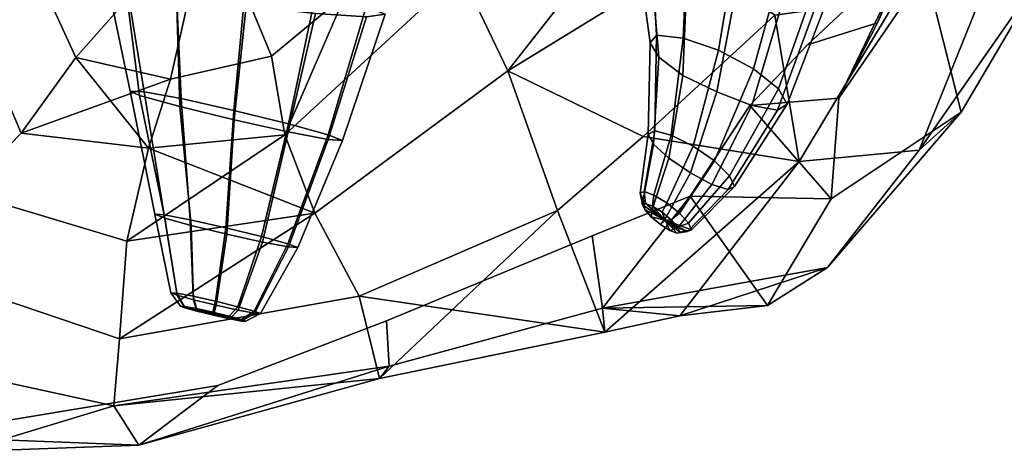
# Model space of a CAD drawing. Units: metres. Extents: x -60 to 67, y -10 to 3.
# Drawn here: x 63 to 65, y -7 to -7 of the extents above; entities that cross this region are included whole.
import ezdxf

# ---------------------------------------------------------------- set-up
doc = ezdxf.new("R2010")
doc.units = ezdxf.units.M

msp = doc.modelspace()

# ---------------------------------------------------------------- linework, layer by layer
at = {"layer": 'jaw', "color": 177}
for points in [[(64.7661, -6.08298, 1.99361), (64.2494, -6.40378, 1.92286), (64.3495, -6.61361, 1.72741)], [(64.3495, -6.61361, -1.72741), (64.2494, -6.40378, -1.92286), (64.7661, -6.08298, -1.99361)], [(64.7415, -6.37243, -1.87582), (64.3495, -6.61361, -1.72741), (64.7661, -6.08298, -1.99361)], [(64.7661, -6.08298, 1.99361), (64.3495, -6.61361, 1.72741), (64.7415, -6.37243, 1.87582)], [(63.713, -6.26189, 2.32302), (63.4582, -6.11489, 2.2621), (63.3487, -6.41205, 2.176), (63.4276, -6.58538, 2.14036)], [(63.4276, -6.58538, -2.14036), (63.3487, -6.41205, -2.176), (63.4582, -6.11489, -2.2621), (63.713, -6.26189, -2.32302)], [(63.6295, -6.63153, -2.12391), (63.4276, -6.58538, -2.14036), (63.713, -6.26189, -2.32302)], [(63.845, -6.58194, 2.1252), (63.713, -6.26189, 2.32302), (63.4276, -6.58538, 2.14036), (63.6295, -6.63153, 2.12391)], [(63.6295, -6.63153, -2.12391), (63.713, -6.26189, -2.32302), (63.845, -6.58194, -2.1252)], [(64.0032, -6.45044, -2.2234), (63.845, -6.58194, -2.1252), (63.713, -6.26189, -2.32302)], [(63.713, -6.26189, 2.32302), (63.845, -6.58194, 2.1252), (64.0032, -6.45044, 2.2234)], [(65.242, -6.40093, -0.619635), (65.3177, -6.70154, -1.10594), (65.4973, -6.39592, -1.30376), (65.3746, -6.24544, -0.765919)], [(65.3746, -6.24544, 0.765919), (65.4973, -6.39592, 1.30376), (65.3177, -6.70154, 1.10594), (65.242, -6.40093, 0.619635)], [(65.1388, -6.51082, -0.251465), (65.2012, -6.35884), (64.9894, -6.55796)], [(64.9894, -6.55796), (65.2012, -6.35884), (65.1388, -6.51082, 0.251465)], [(65.1388, -6.51082, -0.251465), (65.1963, -6.38001, -0.317613), (65.2012, -6.35884)], [(65.2012, -6.35884), (65.1963, -6.38001, 0.317613), (65.1388, -6.51082, 0.251465)], [(63.1875, -6.87246, 1.92724), (63.3106, -6.7464, 2.02529), (63.1572, -6.38376, 2.11255)], [(63.1572, -6.38376, -2.11255), (63.3106, -6.7464, -2.02529), (63.1875, -6.87246, -1.92724)], [(63.3487, -6.41205, 2.176), (63.1572, -6.38376, 2.11255), (63.3106, -6.7464, 2.02529), (63.4276, -6.58538, 2.14036)], [(63.4276, -6.58538, -2.14036), (63.3106, -6.7464, -2.02529), (63.1572, -6.38376, -2.11255), (63.3487, -6.41205, -2.176)], [(64.3495, -6.61361, -1.72741), (64.7415, -6.37243, -1.87582), (64.9197, -6.4948, -1.87333), (64.6389, -6.75393, -1.7403)], [(64.6389, -6.75393, 1.7403), (64.9197, -6.4948, 1.87333), (64.7415, -6.37243, 1.87582), (64.3495, -6.61361, 1.72741)], [(65.1963, -6.38001, 0.317613), (65.0562, -6.67218, 0.438216), (65.1388, -6.51082, 0.251465)], [(65.1388, -6.51082, -0.251465), (65.0562, -6.67218, -0.438216), (65.1963, -6.38001, -0.317613)], [(65.1963, -6.38001, 0.317613), (65.242, -6.40093, 0.619635), (65.0562, -6.67218, 0.438216)], [(65.0562, -6.67218, -0.438216), (65.242, -6.40093, -0.619635), (65.1963, -6.38001, -0.317613)], [(63.845, -6.58194, 2.1252), (63.8739, -6.74974, 1.77156), (64.2494, -6.40378, 1.92286), (64.0032, -6.45044, 2.2234)], [(63.8739, -6.74974, 1.77156), (63.9378, -6.91694, 1.64087), (64.3495, -6.61361, 1.72741), (64.2494, -6.40378, 1.92286)], [(64.0032, -6.45044, -2.2234), (64.2494, -6.40378, -1.92286), (63.8739, -6.74974, -1.77156)], [(64.2494, -6.40378, -1.92286), (64.3495, -6.61361, -1.72741), (63.9378, -6.91694, -1.64087), (63.8739, -6.74974, -1.77156)], [(65.3813, -6.40098, 1.68549), (65.1806, -6.45833, 1.8268), (64.9717, -6.8067, 1.69189), (65.2279, -6.78299, 1.51797)], [(65.2279, -6.78299, -1.51797), (64.9717, -6.8067, -1.69189), (65.1806, -6.45833, -1.8268), (65.3813, -6.40098, -1.68549)], [(65.242, -6.40093, 0.619635), (65.3177, -6.70154, 1.10594), (65.04, -6.88663, 0.576916), (65.0562, -6.67218, 0.438216)], [(65.0562, -6.67218, -0.438216), (65.04, -6.88663, -0.576916), (65.3177, -6.70154, -1.10594), (65.242, -6.40093, -0.619635)], [(65.2279, -6.78299, 1.51797), (65.3177, -6.70154, 1.10594), (65.4973, -6.39592, 1.30376)], [(65.4973, -6.39592, -1.30376), (65.3177, -6.70154, -1.10594), (65.2279, -6.78299, -1.51797)], [(65.4973, -6.39592, 1.30376), (65.3813, -6.40098, 1.68549), (65.2279, -6.78299, 1.51797)], [(65.2279, -6.78299, -1.51797), (65.3813, -6.40098, -1.68549), (65.4973, -6.39592, -1.30376)], [(63.8739, -6.74974, -1.77156), (63.845, -6.58194, -2.1252), (64.0032, -6.45044, -2.2234)], [(64.9717, -6.8067, 1.69189), (65.1806, -6.45833, 1.8268), (64.9197, -6.4948, 1.87333)], [(64.9197, -6.4948, -1.87333), (65.1806, -6.45833, -1.8268), (64.9717, -6.8067, -1.69189)], [(64.9197, -6.4948, 1.87333), (64.6389, -6.75393, 1.7403), (64.9717, -6.8067, 1.69189)], [(64.9197, -6.4948, -1.87333), (64.9717, -6.8067, -1.69189), (64.6389, -6.75393, -1.7403)], [(65.0562, -6.67218, 0.438216), (64.8662, -6.68713), (64.9894, -6.55796), (65.1388, -6.51082, 0.251465)], [(65.1388, -6.51082, -0.251465), (64.9894, -6.55796), (64.8662, -6.68713), (65.0562, -6.67218, -0.438216)], [(63.4276, -6.58538, 2.14036), (63.3106, -6.7464, 2.02529), (63.5825, -6.77845, 1.89775)], [(63.6295, -6.63153, -2.12391), (63.3106, -6.7464, -2.02529), (63.4276, -6.58538, -2.14036)], [(63.4276, -6.58538, 2.14036), (63.5825, -6.77845, 1.89775), (63.6295, -6.63153, 2.12391)], [(63.5825, -6.77845, -1.89775), (63.6295, -6.63153, -2.12391), (63.845, -6.58194, -2.1252), (63.8739, -6.74974, -1.77156)], [(63.8739, -6.74974, 1.77156), (63.845, -6.58194, 2.1252), (63.6295, -6.63153, 2.12391), (63.5825, -6.77845, 1.89775)], [(63.9378, -6.91694, 1.64087), (64.0323, -7.09407, 1.55758), (64.4555, -6.91131, 1.62523), (64.3495, -6.61361, 1.72741)], [(64.3495, -6.61361, -1.72741), (64.4555, -6.91131, -1.62523), (64.0323, -7.09407, -1.55758), (63.9378, -6.91694, -1.64087)], [(64.3495, -6.61361, 1.72741), (64.4555, -6.91131, 1.62523), (64.6389, -6.75393, 1.7403)], [(64.6389, -6.75393, -1.7403), (64.4555, -6.91131, -1.62523), (64.3495, -6.61361, -1.72741)], [(63.6295, -6.63153, -2.12391), (63.5825, -6.77845, -1.89775), (63.3106, -6.7464, -2.02529)], [(64.8662, -6.68713), (65.0562, -6.67218, 0.438216), (65.04, -6.88663, 0.576916)], [(65.04, -6.88663, -0.576916), (65.0562, -6.67218, -0.438216), (64.8662, -6.68713)], [(64.7389, -6.8812), (64.8662, -6.68713), (65.04, -6.88663, 0.576916)], [(65.04, -6.88663, -0.576916), (64.8662, -6.68713), (64.7389, -6.8812)], [(65.04, -6.88663, -0.576916), (64.9037, -7.11449, -0.730859), (65.032, -7.03301, -1.28941), (65.3177, -6.70154, -1.10594)], [(65.3177, -6.70154, 1.10594), (65.032, -7.03301, 1.28941), (64.9037, -7.11449, 0.730859), (65.04, -6.88663, 0.576916)], [(65.2279, -6.78299, -1.51797), (65.3177, -6.70154, -1.10594), (65.032, -7.03301, -1.28941)], [(65.032, -7.03301, 1.28941), (65.3177, -6.70154, 1.10594), (65.2279, -6.78299, 1.51797)], [(63.3106, -6.7464, 2.02529), (63.1875, -6.87246, 1.92724), (63.5367, -6.97701, 1.73433), (63.5825, -6.77845, 1.89775)], [(63.5825, -6.77845, -1.89775), (63.5367, -6.97701, -1.73433), (63.1875, -6.87246, -1.92724), (63.3106, -6.7464, -2.02529)], [(63.5367, -6.97701, -1.73433), (63.5825, -6.77845, -1.89775), (63.8739, -6.74974, -1.77156)], [(63.5367, -6.97701, -1.73433), (63.8739, -6.74974, -1.77156), (63.9378, -6.91694, -1.64087)], [(63.9378, -6.91694, 1.64087), (63.8739, -6.74974, 1.77156), (63.5825, -6.77845, 1.89775)], [(64.9717, -6.8067, -1.69189), (64.5569, -7.17106, -1.41304), (64.4555, -6.91131, -1.62523), (64.6389, -6.75393, -1.7403)], [(64.6389, -6.75393, 1.7403), (64.4555, -6.91131, 1.62523), (64.5569, -7.17106, 1.41304), (64.9717, -6.8067, 1.69189)], [(63.9378, -6.91694, 1.64087), (63.5825, -6.77845, 1.89775), (63.5367, -6.97701, 1.73433)], [(64.9717, -6.8067, -1.69189), (65.2279, -6.78299, -1.51797), (65.032, -7.03301, -1.28941), (64.7169, -7.13658, -1.36636)], [(64.7169, -7.13658, 1.36636), (65.032, -7.03301, 1.28941), (65.2279, -6.78299, 1.51797), (64.9717, -6.8067, 1.69189)], [(64.9717, -6.8067, -1.69189), (64.7169, -7.13658, -1.36636), (64.5569, -7.17106, -1.41304)], [(64.5569, -7.17106, 1.41304), (64.7169, -7.13658, 1.36636), (64.9717, -6.8067, 1.69189)], [(63.1003, -7.04313, 1.82826), (63.5208, -7.18557, 1.60266), (63.5367, -6.97701, 1.73433), (63.1875, -6.87246, 1.92724)], [(63.1875, -6.87246, -1.92724), (63.5367, -6.97701, -1.73433), (63.5208, -7.18557, -1.60266), (63.1003, -7.04313, -1.82826)], [(64.7389, -6.8812), (64.5297, -6.9655), (64.5516, -7.11981, -0.682803)], [(64.5516, -7.11981, 0.682803), (64.5297, -6.9655), (64.7389, -6.8812)], [(64.9037, -7.11449, -0.730859), (64.7389, -6.8812), (64.5516, -7.11981, -0.682803)], [(64.5516, -7.11981, 0.682803), (64.7389, -6.8812), (64.9037, -7.11449, 0.730859)], [(64.9037, -7.11449, -0.730859), (65.04, -6.88663, -0.576916), (64.7389, -6.8812)], [(65.04, -6.88663, 0.576916), (64.9037, -7.11449, 0.730859), (64.7389, -6.8812)], [(64.0323, -7.09407, 1.55758), (64.5569, -7.17106, 1.41304), (64.4555, -6.91131, 1.62523)], [(64.4555, -6.91131, -1.62523), (64.0761, -7.26998, -1.36282), (64.0323, -7.09407, -1.55758)], [(64.4555, -6.91131, -1.62523), (64.5569, -7.17106, -1.41304), (64.0761, -7.26998, -1.36282)], [(63.5208, -7.18557, -1.60266), (63.9378, -6.91694, -1.64087), (64.0323, -7.09407, -1.55758)], [(64.0323, -7.09407, 1.55758), (63.9378, -6.91694, 1.64087), (63.5367, -6.97701, 1.73433), (63.5208, -7.18557, 1.60266)], [(63.5208, -7.18557, -1.60266), (63.5367, -6.97701, -1.73433), (63.9378, -6.91694, -1.64087)], [(64.0907, -7.14679), (64.0964, -7.24377, -0.63206), (64.5516, -7.11981, -0.682803), (64.5297, -6.9655)], [(64.5297, -6.9655), (64.5516, -7.11981, 0.682803), (64.0964, -7.24377, 0.63206), (64.0907, -7.14679)], [(65.032, -7.03301, 1.28941), (64.7169, -7.13658, 1.36636), (64.5516, -7.11981, 0.682803)], [(65.032, -7.03301, 1.28941), (64.5516, -7.11981, 0.682803), (64.9037, -7.11449, 0.730859)], [(64.9037, -7.11449, -0.730859), (64.7169, -7.13658, -1.36636), (65.032, -7.03301, -1.28941)], [(63.5208, -7.18557, -1.60266), (63.5089, -7.3281, -1.42485), (62.9177, -7.19975, -1.69693), (63.1003, -7.04313, -1.82826)], [(63.1003, -7.04313, 1.82826), (62.9177, -7.19975, 1.69693), (63.5089, -7.3281, 1.42485), (63.5208, -7.18557, 1.60266)], [(64.0761, -7.26998, 1.36282), (64.0323, -7.09407, 1.55758), (63.5208, -7.18557, 1.60266), (63.5089, -7.3281, 1.42485)], [(63.5089, -7.3281, -1.42485), (63.5208, -7.18557, -1.60266), (64.0323, -7.09407, -1.55758), (64.0761, -7.26998, -1.36282)], [(64.0323, -7.09407, 1.55758), (64.0761, -7.26998, 1.36282), (64.5569, -7.17106, 1.41304)], [(64.0964, -7.24377, -0.63206), (64.0761, -7.26998, -1.36282), (64.5569, -7.17106, -1.41304), (64.5516, -7.11981, -0.682803)], [(64.5516, -7.11981, 0.682803), (64.5569, -7.17106, 1.41304), (64.0761, -7.26998, 1.36282), (64.0964, -7.24377, 0.63206)], [(64.9037, -7.11449, -0.730859), (64.5516, -7.11981, -0.682803), (64.7169, -7.13658, -1.36636)], [(64.7169, -7.13658, 1.36636), (64.5569, -7.17106, 1.41304), (64.5516, -7.11981, 0.682803)], [(64.5516, -7.11981, -0.682803), (64.5569, -7.17106, -1.41304), (64.7169, -7.13658, -1.36636)], [(64.0907, -7.14679), (64.0964, -7.24377, 0.63206), (63.5618, -7.41238, 0.723026), (63.731, -7.28523)], [(63.731, -7.28523), (63.5618, -7.41238, -0.723026), (64.0964, -7.24377, -0.63206), (64.0907, -7.14679)], [(63.5089, -7.3281, -1.42485), (63.2693, -7.40117, -1.3435), (62.9177, -7.19975, -1.69693)], [(62.9177, -7.19975, 1.69693), (63.2693, -7.40117, 1.3435), (63.5089, -7.3281, 1.42485)], [(63.5089, -7.3281, -1.42485), (64.0761, -7.26998, -1.36282), (64.0964, -7.24377, -0.63206)], [(64.0964, -7.24377, -0.63206), (63.5618, -7.41238, -0.723026), (63.5089, -7.3281, -1.42485)], [(63.5618, -7.41238, 0.723026), (64.0964, -7.24377, 0.63206), (64.0761, -7.26998, 1.36282)], [(64.0761, -7.26998, 1.36282), (63.5089, -7.3281, 1.42485), (63.5618, -7.41238, 0.723026)], [(63.731, -7.28523), (63.5618, -7.41238, 0.723026), (63.0389, -7.43171, 0.690148), (63.1342, -7.38357)], [(63.1342, -7.38357), (63.0389, -7.43171, -0.690148), (63.5618, -7.41238, -0.723026), (63.731, -7.28523)], [(63.5089, -7.3281, -1.42485), (63.5618, -7.41238, -0.723026), (63.2693, -7.40117, -1.3435)], [(63.2693, -7.40117, 1.3435), (63.5618, -7.41238, 0.723026), (63.5089, -7.3281, 1.42485)], [(63.5618, -7.41238, 0.723026), (63.2693, -7.40117, 1.3435), (62.7512, -7.40244, 1.16763), (63.0389, -7.43171, 0.690148)], [(63.0389, -7.43171, -0.690148), (62.7512, -7.40244, -1.16763), (63.2693, -7.40117, -1.3435), (63.5618, -7.41238, -0.723026)]]:
    msp.add_3dface(points, dxfattribs=at)
at = {"layer": 'upteeth', "color": 179}
for points in [[(64.6577, -6.35929, 2.32188), (64.6667, -6.5373, 2.28917), (64.6533, -6.55347, 2.35269), (64.6302, -6.38, 2.40493)], [(64.6302, -6.38, -2.40493), (64.6533, -6.55347, -2.35269), (64.6667, -6.5373, -2.28917), (64.6577, -6.35929, -2.32188)], [(64.7323, -6.35212, 2.25897), (64.7239, -6.54387, 2.23681), (64.6667, -6.5373, 2.28917), (64.6577, -6.35929, 2.32188)], [(64.6577, -6.35929, -2.32188), (64.6667, -6.5373, -2.28917), (64.7239, -6.54387, -2.23681), (64.7323, -6.35212, -2.25897)], [(64.834, -6.36187, 2.23269), (64.7995, -6.56936, 2.21058), (64.7239, -6.54387, 2.23681), (64.7323, -6.35212, 2.25897)], [(64.7323, -6.35212, -2.25897), (64.7239, -6.54387, -2.23681), (64.7995, -6.56936, -2.21058), (64.834, -6.36187, -2.23269)], [(64.9353, -6.387, 2.24982), (64.8742, -6.60905, 2.21838), (64.7995, -6.56936, 2.21058), (64.834, -6.36187, 2.23269)], [(64.834, -6.36187, -2.23269), (64.7995, -6.56936, -2.21058), (64.8742, -6.60905, -2.21838), (64.9353, -6.387, -2.24982)], [(64.6302, -6.38, 2.40493), (64.6533, -6.55347, 2.35269), (64.6722, -6.58459, 2.41974), (64.6574, -6.40832, 2.486)], [(64.6574, -6.40832, -2.486), (64.6722, -6.58459, -2.41974), (64.6533, -6.55347, -2.35269), (64.6302, -6.38, -2.40493)], [(65.0091, -6.42039, 2.30586), (64.9277, -6.65177, 2.25813), (64.8742, -6.60905, 2.21838), (64.9353, -6.387, 2.24982)], [(64.9353, -6.387, -2.24982), (64.8742, -6.60905, -2.21838), (64.9277, -6.65177, -2.25813), (65.0091, -6.42039, -2.30586)], [(63.5329, -6.40997, -3.22907), (63.5738, -6.65831, -3.22867), (63.5438, -6.65669, -3.12166), (63.4932, -6.41523, -3.10392)], [(63.4932, -6.41523, 3.10392), (63.5438, -6.65669, 3.12166), (63.5738, -6.65831, 3.22867), (63.5329, -6.40997, 3.22907)], [(63.6408, -6.41642, -3.32152), (63.6525, -6.67264, -3.30977), (63.5738, -6.65831, -3.22867), (63.5329, -6.40997, -3.22907)], [(63.5329, -6.40997, 3.22907), (63.5738, -6.65831, 3.22867), (63.6525, -6.67264, 3.30977), (63.6408, -6.41642, 3.32152)], [(64.6574, -6.40832, 2.486), (64.6722, -6.58459, 2.41974), (64.7229, -6.62317, 2.46564), (64.7311, -6.43756, 2.54288)], [(64.7311, -6.43756, -2.54288), (64.7229, -6.62317, -2.46564), (64.6722, -6.58459, -2.41974), (64.6574, -6.40832, -2.486)], [(63.4932, -6.41523, -3.10392), (63.5438, -6.65669, -3.12166), (63.5632, -6.66605, -3.0264), (63.5333, -6.4309, -2.97995)], [(63.5333, -6.4309, 2.97995), (63.5632, -6.66605, 3.0264), (63.5438, -6.65669, 3.12166), (63.4932, -6.41523, 3.10392)], [(63.5333, -6.4309, -2.97995), (63.5632, -6.66605, -3.0264), (63.6496, -6.68981, -2.95699), (63.6423, -6.45275, -2.89034)], [(63.6423, -6.45275, 2.89034), (63.6496, -6.68981, 2.95699), (63.5632, -6.66605, 3.0264), (63.5333, -6.4309, 2.97995)], [(63.7899, -6.43303, -3.35741), (63.7651, -6.69809, -3.32781), (63.6525, -6.67264, -3.30977), (63.6408, -6.41642, -3.32152)], [(63.6408, -6.41642, 3.32152), (63.6525, -6.67264, 3.30977), (63.7651, -6.69809, 3.32781), (63.7899, -6.43303, 3.35741)], [(65.0358, -6.45161, 2.38617), (64.9463, -6.68455, 2.31955), (64.9277, -6.65177, 2.25813), (65.0091, -6.42039, 2.30586)], [(65.0091, -6.42039, -2.30586), (64.9277, -6.65177, -2.25813), (64.9463, -6.68455, -2.31955), (65.0358, -6.45161, -2.38617)], [(63.9384, -6.4552, -3.32603), (63.8813, -6.72648, -3.30429), (63.7651, -6.69809, -3.32781), (63.7899, -6.43303, -3.35741)], [(63.7899, -6.43303, 3.35741), (63.7651, -6.69809, 3.32781), (63.8813, -6.72648, 3.30429), (63.9384, -6.4552, 3.32603)], [(64.7311, -6.43756, 2.54288), (64.7229, -6.62317, 2.46564), (64.7957, -6.65852, 2.4672), (64.8329, -6.46176, 2.56051)], [(64.8329, -6.46176, -2.56051), (64.7957, -6.65852, -2.4672), (64.7229, -6.62317, -2.46564), (64.7311, -6.43756, -2.54288)], [(65.0358, -6.45161, -2.38617), (64.9463, -6.68455, -2.31955), (64.9253, -6.69747, -2.38647), (65.0084, -6.47123, -2.4695)], [(65.0084, -6.47123, 2.4695), (64.9253, -6.69747, 2.38647), (64.9463, -6.68455, 2.31955), (65.0358, -6.45161, 2.38617)], [(63.6423, -6.45275, -2.89034), (63.6496, -6.68981, -2.95699), (63.7652, -6.71813, -2.93221), (63.791, -6.47493, -2.8591)], [(63.791, -6.47493, 2.8591), (63.7652, -6.71813, 2.93221), (63.6496, -6.68981, 2.95699), (63.6423, -6.45275, 2.89034)], [(64.0474, -6.47705, -3.23641), (63.966, -6.74992, -3.23298), (63.8813, -6.72648, -3.30429), (63.9384, -6.4552, -3.32603)], [(63.9384, -6.4552, 3.32603), (63.8813, -6.72648, 3.30429), (63.966, -6.74992, 3.23298), (64.0474, -6.47705, 3.23641)], [(64.8329, -6.46176, 2.56051), (64.7957, -6.65852, 2.4672), (64.8705, -6.68754, 2.44097), (64.9341, -6.47439, 2.53342)], [(64.9341, -6.47439, -2.53342), (64.8705, -6.68754, -2.44097), (64.7957, -6.65852, -2.4672), (64.8329, -6.46176, -2.56051)], [(64.9341, -6.47439, 2.53342), (64.8705, -6.68754, 2.44097), (64.9253, -6.69747, 2.38647), (65.0084, -6.47123, 2.4695)], [(65.0084, -6.47123, -2.4695), (64.9253, -6.69747, -2.38647), (64.8705, -6.68754, -2.44097), (64.9341, -6.47439, -2.53342)], [(63.791, -6.47493, -2.8591), (63.7652, -6.71813, -2.93221), (63.8811, -6.74381, -2.96074), (63.9395, -6.4915, -2.8946)], [(63.9395, -6.4915, 2.8946), (63.8811, -6.74381, 2.96074), (63.7652, -6.71813, 2.93221), (63.791, -6.47493, 2.8591)], [(64.048, -6.49801, 2.98733), (63.9659, -6.75993, 3.03473), (63.8811, -6.74381, 2.96074), (63.9395, -6.4915, 2.8946)], [(63.9395, -6.4915, -2.8946), (63.8811, -6.74381, -2.96074), (63.9659, -6.75993, -3.03473), (64.048, -6.49801, -2.98733)], [(64.048, -6.49801, -2.98733), (63.9659, -6.75993, -3.03473), (63.997, -6.76217, -3.13438), (64.0876, -6.49272, -3.11244)], [(64.0876, -6.49272, 3.11244), (63.997, -6.76217, 3.13438), (63.9659, -6.75993, 3.03473), (64.048, -6.49801, 2.98733)], [(64.0876, -6.49272, -3.11244), (63.997, -6.76217, -3.13438), (63.966, -6.74992, -3.23298), (64.0474, -6.47705, -3.23641)], [(64.0474, -6.47705, 3.23641), (63.966, -6.74992, 3.23298), (63.997, -6.76217, 3.13438), (64.0876, -6.49272, 3.11244)], [(64.6533, -6.55347, -2.35269), (64.6495, -6.74888, -2.29606), (64.6634, -6.74171, -2.25175), (64.6667, -6.5373, -2.28917)], [(64.6667, -6.5373, 2.28917), (64.6634, -6.74171, 2.25175), (64.6495, -6.74888, 2.29606), (64.6533, -6.55347, 2.35269)], [(64.6533, -6.55347, 2.35269), (64.6495, -6.74888, 2.29606), (64.6607, -6.77007, 2.33668), (64.6722, -6.58459, 2.41974)], [(64.6722, -6.58459, -2.41974), (64.6607, -6.77007, -2.33668), (64.6495, -6.74888, -2.29606), (64.6533, -6.55347, -2.35269)], [(64.7239, -6.54387, 2.23681), (64.6985, -6.75066, 2.21561), (64.6634, -6.74171, 2.25175), (64.6667, -6.5373, 2.28917)], [(64.6667, -6.5373, -2.28917), (64.6634, -6.74171, -2.25175), (64.6985, -6.75066, -2.21561), (64.7239, -6.54387, -2.23681)], [(64.7239, -6.54387, -2.23681), (64.6985, -6.75066, -2.21561), (64.7453, -6.77398, -2.19714), (64.7995, -6.56936, -2.21058)], [(64.7995, -6.56936, 2.21058), (64.7453, -6.77398, 2.19714), (64.6985, -6.75066, 2.21561), (64.7239, -6.54387, 2.23681)], [(64.8742, -6.60905, 2.21838), (64.7908, -6.80589, 2.20119), (64.7453, -6.77398, 2.19714), (64.7995, -6.56936, 2.21058)], [(64.7995, -6.56936, -2.21058), (64.7453, -6.77398, -2.19714), (64.7908, -6.80589, -2.20119), (64.8742, -6.60905, -2.21838)], [(64.7229, -6.62317, -2.46564), (64.6937, -6.80007, -2.36263), (64.6607, -6.77007, -2.33668), (64.6722, -6.58459, -2.41974)], [(64.6722, -6.58459, 2.41974), (64.6607, -6.77007, 2.33668), (64.6937, -6.80007, 2.36263), (64.7229, -6.62317, 2.46564)], [(64.8742, -6.60905, -2.21838), (64.7908, -6.80589, -2.20119), (64.823, -6.83764, -2.2267), (64.9277, -6.65177, -2.25813)], [(64.9277, -6.65177, 2.25813), (64.823, -6.83764, 2.2267), (64.7908, -6.80589, 2.20119), (64.8742, -6.60905, 2.21838)], [(64.7229, -6.62317, 2.46564), (64.6937, -6.80007, 2.36263), (64.7394, -6.83147, 2.3668), (64.7957, -6.65852, 2.4672)], [(64.7957, -6.65852, -2.4672), (64.7394, -6.83147, -2.3668), (64.6937, -6.80007, -2.36263), (64.7229, -6.62317, -2.46564)], [(63.5632, -6.66605, 3.0264), (63.6174, -6.92782, 3.07891), (63.5964, -6.91963, 3.14367), (63.5438, -6.65669, 3.12166)], [(63.5738, -6.65831, -3.22867), (63.6162, -6.92096, -3.20939), (63.5964, -6.91963, -3.14367), (63.5438, -6.65669, -3.12166)], [(63.5438, -6.65669, -3.12166), (63.5964, -6.91963, -3.14367), (63.6174, -6.92782, -3.07891), (63.5632, -6.66605, -3.0264)], [(63.5438, -6.65669, 3.12166), (63.5964, -6.91963, 3.14367), (63.6162, -6.92096, 3.20939), (63.5738, -6.65831, 3.22867)], [(63.5738, -6.65831, 3.22867), (63.6162, -6.92096, 3.20939), (63.6716, -6.93145, 3.25846), (63.6525, -6.67264, 3.30977)], [(63.6525, -6.67264, -3.30977), (63.6716, -6.93145, -3.25846), (63.6162, -6.92096, -3.20939), (63.5738, -6.65831, -3.22867)], [(64.8705, -6.68754, -2.44097), (64.7855, -6.85605, -2.34802), (64.7394, -6.83147, -2.3668), (64.7957, -6.65852, -2.4672)], [(64.7957, -6.65852, 2.4672), (64.7394, -6.83147, 2.3668), (64.7855, -6.85605, 2.34802), (64.8705, -6.68754, 2.44097)], [(64.9277, -6.65177, -2.25813), (64.823, -6.83764, -2.2267), (64.8336, -6.86008, -2.26702), (64.9463, -6.68455, -2.31955)], [(64.9463, -6.68455, 2.31955), (64.8336, -6.86008, 2.26702), (64.823, -6.83764, 2.2267), (64.9277, -6.65177, 2.25813)], [(63.5632, -6.66605, -3.0264), (63.6174, -6.92782, -3.07891), (63.6736, -6.94333, -3.03245), (63.6496, -6.68981, -2.95699)], [(63.6496, -6.68981, 2.95699), (63.6736, -6.94333, 3.03245), (63.6174, -6.92782, 3.07891), (63.5632, -6.66605, 3.0264)], [(63.7651, -6.69809, -3.32781), (63.7477, -6.9483, -3.27772), (63.6716, -6.93145, -3.25846), (63.6525, -6.67264, -3.30977)], [(63.6525, -6.67264, 3.30977), (63.6716, -6.93145, 3.25846), (63.7477, -6.9483, 3.27772), (63.7651, -6.69809, 3.32781)], [(63.6496, -6.68981, -2.95699), (63.6736, -6.94333, -3.03245), (63.75, -6.96201, -3.01676), (63.7652, -6.71813, -2.93221)], [(63.7652, -6.71813, 2.93221), (63.75, -6.96201, 3.01676), (63.6736, -6.94333, 3.03245), (63.6496, -6.68981, 2.95699)], [(63.7651, -6.69809, 3.32781), (63.7477, -6.9483, 3.27772), (63.8241, -6.96698, 3.26203), (63.8813, -6.72648, 3.30429)], [(63.8813, -6.72648, -3.30429), (63.8241, -6.96698, -3.26203), (63.7477, -6.9483, -3.27772), (63.7651, -6.69809, -3.32781)], [(64.9253, -6.69747, -2.38647), (64.8199, -6.86675, -2.31144), (64.7855, -6.85605, -2.34802), (64.8705, -6.68754, -2.44097)], [(64.8705, -6.68754, 2.44097), (64.7855, -6.85605, 2.34802), (64.8199, -6.86675, 2.31144), (64.9253, -6.69747, 2.38647)], [(64.9463, -6.68455, -2.31955), (64.8336, -6.86008, -2.26702), (64.8199, -6.86675, -2.31144), (64.9253, -6.69747, -2.38647)], [(64.9253, -6.69747, 2.38647), (64.8199, -6.86675, 2.31144), (64.8336, -6.86008, 2.26702), (64.9463, -6.68455, 2.31955)], [(63.7652, -6.71813, -2.93221), (63.75, -6.96201, -3.01676), (63.8261, -6.97886, -3.03603), (63.8811, -6.74381, -2.96074)], [(63.8811, -6.74381, 2.96074), (63.8261, -6.97886, 3.03603), (63.75, -6.96201, 3.01676), (63.7652, -6.71813, 2.93221)], [(63.8813, -6.72648, 3.30429), (63.8241, -6.96698, 3.26203), (63.8804, -6.98249, 3.21557), (63.966, -6.74992, 3.23298)], [(63.966, -6.74992, -3.23298), (63.8804, -6.98249, -3.21557), (63.8241, -6.96698, -3.26203), (63.8813, -6.72648, -3.30429)], [(63.9659, -6.75993, 3.03473), (63.8815, -6.98935, 3.08509), (63.8261, -6.97886, 3.03603), (63.8811, -6.74381, 2.96074)], [(63.8811, -6.74381, -2.96074), (63.8261, -6.97886, -3.03603), (63.8815, -6.98935, -3.08509), (63.9659, -6.75993, -3.03473)], [(64.6495, -6.74888, -2.29606), (64.6322, -6.87484, -2.25941), (64.6407, -6.87108, -2.23148), (64.6634, -6.74171, -2.25175)], [(64.6634, -6.74171, 2.25175), (64.6407, -6.87108, 2.23148), (64.6322, -6.87484, 2.25941), (64.6495, -6.74888, 2.29606)], [(64.6634, -6.74171, -2.25175), (64.6407, -6.87108, -2.23148), (64.6617, -6.87853, -2.20838), (64.6985, -6.75066, -2.21561)], [(64.6985, -6.75066, 2.21561), (64.6617, -6.87853, 2.20838), (64.6407, -6.87108, 2.23148), (64.6634, -6.74171, 2.25175)], [(63.966, -6.74992, 3.23298), (63.8804, -6.98249, 3.21557), (63.9013, -6.99068, 3.15081), (63.997, -6.76217, 3.13438)], [(63.997, -6.76217, -3.13438), (63.9013, -6.99068, -3.15081), (63.8804, -6.98249, -3.21557), (63.966, -6.74992, -3.23298)], [(63.997, -6.76217, 3.13438), (63.9013, -6.99068, 3.15081), (63.8815, -6.98935, 3.08509), (63.9659, -6.75993, 3.03473)], [(63.9659, -6.75993, -3.03473), (63.8815, -6.98935, -3.08509), (63.9013, -6.99068, -3.15081), (63.997, -6.76217, -3.13438)], [(64.6607, -6.77007, -2.33668), (64.6386, -6.88874, -2.2847), (64.6322, -6.87484, -2.25941), (64.6495, -6.74888, -2.29606)], [(64.6495, -6.74888, 2.29606), (64.6322, -6.87484, 2.25941), (64.6386, -6.88874, 2.2847), (64.6607, -6.77007, 2.33668)], [(64.6985, -6.75066, -2.21561), (64.6617, -6.87853, -2.20838), (64.6894, -6.89544, -2.19624), (64.7453, -6.77398, -2.19714)], [(64.7453, -6.77398, 2.19714), (64.6894, -6.89544, 2.19624), (64.6617, -6.87853, 2.20838), (64.6985, -6.75066, 2.21561)], [(64.6937, -6.80007, -2.36263), (64.658, -6.90922, -2.30053), (64.6386, -6.88874, -2.2847), (64.6607, -6.77007, -2.33668)], [(64.6607, -6.77007, 2.33668), (64.6386, -6.88874, 2.2847), (64.658, -6.90922, 2.30053), (64.6937, -6.80007, 2.36263)], [(64.7453, -6.77398, -2.19714), (64.6894, -6.89544, -2.19624), (64.7164, -6.91745, -2.19827), (64.7908, -6.80589, -2.20119)], [(64.7908, -6.80589, 2.20119), (64.7164, -6.91745, 2.19827), (64.6894, -6.89544, 2.19624), (64.7453, -6.77398, 2.19714)], [(64.7394, -6.83147, -2.3668), (64.685, -6.93104, -2.3026), (64.658, -6.90922, -2.30053), (64.6937, -6.80007, -2.36263)], [(64.6937, -6.80007, 2.36263), (64.658, -6.90922, 2.30053), (64.685, -6.93104, 2.3026), (64.7394, -6.83147, 2.3668)], [(64.7908, -6.80589, -2.20119), (64.7164, -6.91745, -2.19827), (64.7354, -6.93859, -2.21393), (64.823, -6.83764, -2.2267)], [(64.823, -6.83764, 2.2267), (64.7354, -6.93859, 2.21393), (64.7164, -6.91745, 2.19827), (64.7908, -6.80589, 2.20119)], [(64.7855, -6.85605, -2.34802), (64.7125, -6.94842, -2.29034), (64.685, -6.93104, -2.3026), (64.7394, -6.83147, -2.3668)], [(64.7394, -6.83147, 2.3668), (64.685, -6.93104, 2.3026), (64.7125, -6.94842, 2.29034), (64.7855, -6.85605, 2.34802)], [(64.823, -6.83764, -2.2267), (64.7354, -6.93859, -2.21393), (64.7415, -6.95296, -2.23911), (64.8336, -6.86008, -2.26702)], [(64.8336, -6.86008, 2.26702), (64.7415, -6.95296, 2.23911), (64.7354, -6.93859, 2.21393), (64.823, -6.83764, 2.2267)], [(64.6407, -6.87108, 2.23148), (64.6435, -6.89673, 2.23152), (64.6373, -6.89939, 2.25199), (64.6322, -6.87484, 2.25941)], [(64.6322, -6.87484, -2.25941), (64.6373, -6.89939, -2.25199), (64.6435, -6.89673, -2.23152), (64.6407, -6.87108, -2.23148)], [(64.6407, -6.87108, -2.23148), (64.6435, -6.89673, -2.23152), (64.6587, -6.90242, -2.21455), (64.6617, -6.87853, -2.20838)], [(64.6617, -6.87853, 2.20838), (64.6587, -6.90242, 2.21455), (64.6435, -6.89673, 2.23152), (64.6407, -6.87108, 2.23148)], [(64.8199, -6.86675, -2.31144), (64.7331, -6.95653, -2.26708), (64.7125, -6.94842, -2.29034), (64.7855, -6.85605, -2.34802)], [(64.7855, -6.85605, 2.34802), (64.7125, -6.94842, 2.29034), (64.7331, -6.95653, 2.26708), (64.8199, -6.86675, 2.31144)], [(64.8336, -6.86008, -2.26702), (64.7415, -6.95296, -2.23911), (64.7331, -6.95653, -2.26708), (64.8199, -6.86675, -2.31144)], [(64.8199, -6.86675, 2.31144), (64.7331, -6.95653, 2.26708), (64.7415, -6.95296, 2.23911), (64.8336, -6.86008, 2.26702)], [(64.6322, -6.87484, 2.25941), (64.6373, -6.89939, 2.25199), (64.6419, -6.90966, 2.27048), (64.6386, -6.88874, 2.2847)], [(64.6386, -6.88874, -2.2847), (64.6419, -6.90966, -2.27048), (64.6373, -6.89939, -2.25199), (64.6322, -6.87484, -2.25941)], [(64.6386, -6.88874, 2.2847), (64.6419, -6.90966, 2.27048), (64.6559, -6.92486, 2.28201), (64.658, -6.90922, 2.30053)], [(64.658, -6.90922, -2.30053), (64.6559, -6.92486, -2.28201), (64.6419, -6.90966, -2.27048), (64.6386, -6.88874, -2.2847)], [(64.6894, -6.89544, 2.19624), (64.6788, -6.91505, 2.2056), (64.6587, -6.90242, 2.21455), (64.6617, -6.87853, 2.20838)], [(64.6617, -6.87853, -2.20838), (64.6587, -6.90242, -2.21455), (64.6788, -6.91505, -2.2056), (64.6894, -6.89544, -2.19624)], [(64.6857, -6.93202, -2.24572), (64.6435, -6.89673, -2.23152), (64.6373, -6.89939, -2.25199)], [(64.6857, -6.93202, 2.24572), (64.6373, -6.89939, 2.25199), (64.6435, -6.89673, 2.23152)], [(64.6857, -6.93202, 2.24572), (64.6419, -6.90966, 2.27048), (64.6373, -6.89939, 2.25199)], [(64.6857, -6.93202, -2.24572), (64.6373, -6.89939, -2.25199), (64.6419, -6.90966, -2.27048)], [(64.6857, -6.93202, -2.24572), (64.6419, -6.90966, -2.27048), (64.6559, -6.92486, -2.28201)], [(64.6857, -6.93202, 2.24572), (64.6559, -6.92486, 2.28201), (64.6419, -6.90966, 2.27048)], [(64.6857, -6.93202, -2.24572), (64.6587, -6.90242, -2.21455), (64.6435, -6.89673, -2.23152)], [(64.6857, -6.93202, 2.24572), (64.6435, -6.89673, 2.23152), (64.6587, -6.90242, 2.21455)], [(64.658, -6.90922, 2.30053), (64.6559, -6.92486, 2.28201), (64.6756, -6.94106, 2.28347), (64.685, -6.93104, 2.3026)], [(64.685, -6.93104, -2.3026), (64.6756, -6.94106, -2.28347), (64.6559, -6.92486, -2.28201), (64.658, -6.90922, -2.30053)], [(64.6857, -6.93202, 2.24572), (64.6587, -6.90242, 2.21455), (64.6788, -6.91505, 2.2056)], [(64.6857, -6.93202, -2.24572), (64.6788, -6.91505, -2.2056), (64.6587, -6.90242, -2.21455)], [(64.6894, -6.89544, -2.19624), (64.6788, -6.91505, -2.2056), (64.6984, -6.93135, -2.20704), (64.7164, -6.91745, -2.19827)], [(64.7164, -6.91745, 2.19827), (64.6984, -6.93135, 2.20704), (64.6788, -6.91505, 2.2056), (64.6894, -6.89544, 2.19624)], [(63.5964, -6.91963, 3.14367), (63.6306, -7.08713, 3.1574), (63.643, -7.08796, 3.19856), (63.6162, -6.92096, 3.20939)], [(63.6174, -6.92782, 3.07891), (63.6437, -7.09226, 3.11684), (63.6306, -7.08713, 3.1574), (63.5964, -6.91963, 3.14367)], [(63.6162, -6.92096, -3.20939), (63.643, -7.08796, -3.19856), (63.6306, -7.08713, -3.1574), (63.5964, -6.91963, -3.14367)], [(63.5964, -6.91963, -3.14367), (63.6306, -7.08713, -3.1574), (63.6437, -7.09226, -3.11684), (63.6174, -6.92782, -3.07891)], [(63.6162, -6.92096, 3.20939), (63.643, -7.08796, 3.19856), (63.6777, -7.09453, 3.2293), (63.6716, -6.93145, 3.25846)], [(63.6716, -6.93145, -3.25846), (63.6777, -7.09453, -3.2293), (63.643, -7.08796, -3.19856), (63.6162, -6.92096, -3.20939)], [(63.6736, -6.94333, 3.03245), (63.6789, -7.10198, 3.08775), (63.6437, -7.09226, 3.11684), (63.6174, -6.92782, 3.07891)], [(63.6174, -6.92782, -3.07891), (63.6437, -7.09226, -3.11684), (63.6789, -7.10198, -3.08775), (63.6736, -6.94333, -3.03245)], [(63.6716, -6.93145, 3.25846), (63.6777, -7.09453, 3.2293), (63.7254, -7.10508, 3.24136), (63.7477, -6.9483, 3.27772)], [(63.7477, -6.9483, -3.27772), (63.7254, -7.10508, -3.24136), (63.6777, -7.09453, -3.2293), (63.6716, -6.93145, -3.25846)], [(64.6857, -6.93202, -2.24572), (64.6559, -6.92486, -2.28201), (64.6756, -6.94106, -2.28347)], [(64.6857, -6.93202, 2.24572), (64.6756, -6.94106, 2.28347), (64.6559, -6.92486, 2.28201)], [(64.685, -6.93104, 2.3026), (64.6756, -6.94106, 2.28347), (64.6955, -6.95396, 2.27446), (64.7125, -6.94842, 2.29034)], [(64.7125, -6.94842, -2.29034), (64.6955, -6.95396, -2.27446), (64.6756, -6.94106, -2.28347), (64.685, -6.93104, -2.3026)], [(64.6857, -6.93202, 2.24572), (64.6955, -6.95396, 2.27446), (64.6756, -6.94106, 2.28347)], [(64.6857, -6.93202, -2.24572), (64.6756, -6.94106, -2.28347), (64.6955, -6.95396, -2.27446)], [(64.6857, -6.93202, -2.24572), (64.6984, -6.93135, -2.20704), (64.6788, -6.91505, -2.2056)], [(64.6857, -6.93202, 2.24572), (64.6788, -6.91505, 2.2056), (64.6984, -6.93135, 2.20704)], [(64.6857, -6.93202, 2.24572), (64.6984, -6.93135, 2.20704), (64.7122, -6.94691, 2.21849)], [(64.6857, -6.93202, -2.24572), (64.7122, -6.94691, -2.21849), (64.6984, -6.93135, -2.20704)], [(64.6857, -6.93202, 2.24572), (64.7122, -6.94691, 2.21849), (64.7166, -6.95743, 2.23691)], [(64.6857, -6.93202, 2.24572), (64.7105, -6.95999, 2.25741), (64.6955, -6.95396, 2.27446)], [(64.6857, -6.93202, 2.24572), (64.7415, -6.95296, 2.23911), (64.7331, -6.95653, 2.26708)], [(64.6857, -6.93202, -2.24572), (64.6955, -6.95396, -2.27446), (64.7105, -6.95999, -2.25741)], [(64.6857, -6.93202, -2.24572), (64.7105, -6.95999, -2.25741), (64.7331, -6.95653, -2.26708)], [(64.6857, -6.93202, -2.24572), (64.7415, -6.95296, -2.23911), (64.7166, -6.95743, -2.23691)], [(64.6857, -6.93202, -2.24572), (64.7331, -6.95653, -2.26708), (64.7415, -6.95296, -2.23911)], [(64.6857, -6.93202, 2.24572), (64.7166, -6.95743, 2.23691), (64.7415, -6.95296, 2.23911)], [(64.6857, -6.93202, 2.24572), (64.7331, -6.95653, 2.26708), (64.7105, -6.95999, 2.25741)], [(64.6857, -6.93202, -2.24572), (64.7166, -6.95743, -2.23691), (64.7122, -6.94691, -2.21849)], [(64.7354, -6.93859, 2.21393), (64.7122, -6.94691, 2.21849), (64.6984, -6.93135, 2.20704), (64.7164, -6.91745, 2.19827)], [(64.7164, -6.91745, -2.19827), (64.6984, -6.93135, -2.20704), (64.7122, -6.94691, -2.21849), (64.7354, -6.93859, -2.21393)], [(63.75, -6.96201, 3.01676), (63.7268, -7.11368, 3.07792), (63.6789, -7.10198, 3.08775), (63.6736, -6.94333, 3.03245)], [(63.6736, -6.94333, -3.03245), (63.6789, -7.10198, -3.08775), (63.7268, -7.11368, -3.07792), (63.75, -6.96201, -3.01676)], [(63.7477, -6.9483, 3.27772), (63.7254, -7.10508, 3.24136), (63.7732, -7.11679, 3.23153), (63.8241, -6.96698, 3.26203)], [(63.8241, -6.96698, -3.26203), (63.7732, -7.11679, -3.23153), (63.7254, -7.10508, -3.24136), (63.7477, -6.9483, -3.27772)], [(64.7125, -6.94842, 2.29034), (64.6955, -6.95396, 2.27446), (64.7105, -6.95999, 2.25741), (64.7331, -6.95653, 2.26708)], [(64.7331, -6.95653, -2.26708), (64.7105, -6.95999, -2.25741), (64.6955, -6.95396, -2.27446), (64.7125, -6.94842, -2.29034)], [(64.7415, -6.95296, 2.23911), (64.7166, -6.95743, 2.23691), (64.7122, -6.94691, 2.21849), (64.7354, -6.93859, 2.21393)], [(64.7354, -6.93859, -2.21393), (64.7122, -6.94691, -2.21849), (64.7166, -6.95743, -2.23691), (64.7415, -6.95296, -2.23911)], [(63.8261, -6.97886, 3.03603), (63.7744, -7.12423, 3.08998), (63.7268, -7.11368, 3.07792), (63.75, -6.96201, 3.01676)], [(63.75, -6.96201, -3.01676), (63.7268, -7.11368, -3.07792), (63.7744, -7.12423, -3.08998), (63.8261, -6.97886, -3.03603)], [(63.8241, -6.96698, 3.26203), (63.7732, -7.11679, 3.23153), (63.8084, -7.1265, 3.20244), (63.8804, -6.98249, 3.21557)], [(63.8804, -6.98249, -3.21557), (63.8084, -7.1265, -3.20244), (63.7732, -7.11679, -3.23153), (63.8241, -6.96698, -3.26203)], [(63.8815, -6.98935, 3.08509), (63.8091, -7.1308, 3.12071), (63.7744, -7.12423, 3.08998), (63.8261, -6.97886, 3.03603)], [(63.8261, -6.97886, -3.03603), (63.7744, -7.12423, -3.08998), (63.8091, -7.1308, -3.12071), (63.8815, -6.98935, -3.08509)], [(63.8804, -6.98249, 3.21557), (63.8084, -7.1265, 3.20244), (63.8216, -7.13163, 3.16188), (63.9013, -6.99068, 3.15081)], [(63.9013, -6.99068, -3.15081), (63.8216, -7.13163, -3.16188), (63.8084, -7.1265, -3.20244), (63.8804, -6.98249, -3.21557)], [(63.9013, -6.99068, 3.15081), (63.8216, -7.13163, 3.16188), (63.8091, -7.1308, 3.12071), (63.8815, -6.98935, 3.08509)], [(63.8815, -6.98935, -3.08509), (63.8091, -7.1308, -3.12071), (63.8216, -7.13163, -3.16188), (63.9013, -6.99068, -3.15081)], [(63.6306, -7.08713, -3.1574), (63.6507, -7.11539, -3.15913), (63.6604, -7.11914, -3.12944), (63.6437, -7.09226, -3.11684)], [(63.643, -7.08796, -3.19856), (63.6598, -7.116, -3.18926), (63.6507, -7.11539, -3.15913), (63.6306, -7.08713, -3.1574)], [(63.6306, -7.08713, 3.1574), (63.6507, -7.11539, 3.15913), (63.6598, -7.116, 3.18926), (63.643, -7.08796, 3.19856)], [(63.6437, -7.09226, 3.11684), (63.6604, -7.11914, 3.12944), (63.6507, -7.11539, 3.15913), (63.6306, -7.08713, 3.1574)], [(63.6777, -7.09453, -3.2293), (63.6852, -7.12081, -3.21176), (63.6598, -7.116, -3.18926), (63.643, -7.08796, -3.19856)], [(63.643, -7.08796, 3.19856), (63.6598, -7.116, 3.18926), (63.6852, -7.12081, 3.21176), (63.6777, -7.09453, 3.2293)], [(63.6789, -7.10198, 3.08775), (63.6861, -7.12626, 3.10814), (63.6604, -7.11914, 3.12944), (63.6437, -7.09226, 3.11684)], [(63.6437, -7.09226, -3.11684), (63.6604, -7.11914, -3.12944), (63.6861, -7.12626, -3.10814), (63.6789, -7.10198, -3.08775)], [(63.7254, -7.10508, -3.24136), (63.7201, -7.12853, -3.22059), (63.6852, -7.12081, -3.21176), (63.6777, -7.09453, -3.2293)], [(63.6777, -7.09453, 3.2293), (63.6852, -7.12081, 3.21176), (63.7201, -7.12853, 3.22059), (63.7254, -7.10508, 3.24136)], [(63.6789, -7.10198, -3.08775), (63.6861, -7.12626, -3.10814), (63.7211, -7.13482, -3.10094), (63.7268, -7.11368, -3.07792)], [(63.7268, -7.11368, 3.07792), (63.7211, -7.13482, 3.10094), (63.6861, -7.12626, 3.10814), (63.6789, -7.10198, 3.08775)], [(63.7206, -7.13168, -3.16077), (63.6507, -7.11539, -3.15913), (63.6598, -7.116, -3.18926)], [(63.7206, -7.13168, 3.16077), (63.6507, -7.11539, 3.15913), (63.6604, -7.11914, 3.12944)], [(63.7206, -7.13168, -3.16077), (63.6604, -7.11914, -3.12944), (63.6507, -7.11539, -3.15913)], [(63.7206, -7.13168, 3.16077), (63.6598, -7.116, 3.18926), (63.6507, -7.11539, 3.15913)], [(63.7206, -7.13168, -3.16077), (63.6598, -7.116, -3.18926), (63.6852, -7.12081, -3.21176)], [(63.7206, -7.13168, 3.16077), (63.6852, -7.12081, 3.21176), (63.6598, -7.116, 3.18926)], [(63.7206, -7.13168, 3.16077), (63.6604, -7.11914, 3.12944), (63.6861, -7.12626, 3.10814)], [(63.7206, -7.13168, -3.16077), (63.6861, -7.12626, -3.10814), (63.6604, -7.11914, -3.12944)], [(63.7206, -7.13168, 3.16077), (63.7201, -7.12853, 3.22059), (63.6852, -7.12081, 3.21176)], [(63.7206, -7.13168, -3.16077), (63.6852, -7.12081, -3.21176), (63.7201, -7.12853, -3.22059)], [(63.7732, -7.11679, -3.23153), (63.7552, -7.1371, -3.2134), (63.7201, -7.12853, -3.22059), (63.7254, -7.10508, -3.24136)], [(63.7254, -7.10508, 3.24136), (63.7201, -7.12853, 3.22059), (63.7552, -7.1371, 3.2134), (63.7732, -7.11679, 3.23153)], [(63.7744, -7.12423, 3.08998), (63.756, -7.14255, 3.10978), (63.7211, -7.13482, 3.10094), (63.7268, -7.11368, 3.07792)], [(63.7268, -7.11368, -3.07792), (63.7211, -7.13482, -3.10094), (63.756, -7.14255, -3.10978), (63.7744, -7.12423, -3.08998)], [(63.8084, -7.1265, -3.20244), (63.7809, -7.14421, -3.1921), (63.7552, -7.1371, -3.2134), (63.7732, -7.11679, -3.23153)], [(63.7732, -7.11679, 3.23153), (63.7552, -7.1371, 3.2134), (63.7809, -7.14421, 3.1921), (63.8084, -7.1265, 3.20244)], [(63.7744, -7.12423, -3.08998), (63.756, -7.14255, -3.10978), (63.7814, -7.14735, -3.13227), (63.8091, -7.1308, -3.12071)], [(63.8091, -7.1308, 3.12071), (63.7814, -7.14735, 3.13227), (63.756, -7.14255, 3.10978), (63.7744, -7.12423, 3.08998)], [(63.7206, -7.13168, -3.16077), (63.7211, -7.13482, -3.10094), (63.6861, -7.12626, -3.10814)], [(63.7206, -7.13168, 3.16077), (63.6861, -7.12626, 3.10814), (63.7211, -7.13482, 3.10094)], [(63.7206, -7.13168, -3.16077), (63.7201, -7.12853, -3.22059), (63.7552, -7.1371, -3.2134)], [(63.7206, -7.13168, 3.16077), (63.7552, -7.1371, 3.2134), (63.7201, -7.12853, 3.22059)], [(63.7206, -7.13168, 3.16077), (63.7906, -7.14796, 3.1624), (63.7809, -7.14421, 3.1921)], [(63.7206, -7.13168, -3.16077), (63.7906, -7.14796, -3.1624), (63.7814, -7.14735, -3.13227)], [(63.7206, -7.13168, 3.16077), (63.7211, -7.13482, 3.10094), (63.756, -7.14255, 3.10978)], [(63.7206, -7.13168, -3.16077), (63.7552, -7.1371, -3.2134), (63.7809, -7.14421, -3.1921)], [(63.7206, -7.13168, -3.16077), (63.756, -7.14255, -3.10978), (63.7211, -7.13482, -3.10094)], [(63.7206, -7.13168, 3.16077), (63.756, -7.14255, 3.10978), (63.7814, -7.14735, 3.13227)], [(63.7206, -7.13168, -3.16077), (63.7814, -7.14735, -3.13227), (63.756, -7.14255, -3.10978)], [(63.7206, -7.13168, 3.16077), (63.7814, -7.14735, 3.13227), (63.7906, -7.14796, 3.1624)], [(63.7206, -7.13168, 3.16077), (63.7809, -7.14421, 3.1921), (63.7552, -7.1371, 3.2134)], [(63.7206, -7.13168, -3.16077), (63.7809, -7.14421, -3.1921), (63.7906, -7.14796, -3.1624)], [(63.8216, -7.13163, -3.16188), (63.7906, -7.14796, -3.1624), (63.7809, -7.14421, -3.1921), (63.8084, -7.1265, -3.20244)], [(63.8084, -7.1265, 3.20244), (63.7809, -7.14421, 3.1921), (63.7906, -7.14796, 3.1624), (63.8216, -7.13163, 3.16188)], [(63.8091, -7.1308, -3.12071), (63.7814, -7.14735, -3.13227), (63.7906, -7.14796, -3.1624), (63.8216, -7.13163, -3.16188)], [(63.8216, -7.13163, 3.16188), (63.7906, -7.14796, 3.1624), (63.7814, -7.14735, 3.13227), (63.8091, -7.1308, 3.12071)]]:
    msp.add_3dface(points, dxfattribs=at)

doc.saveas('drawing.dxf')
